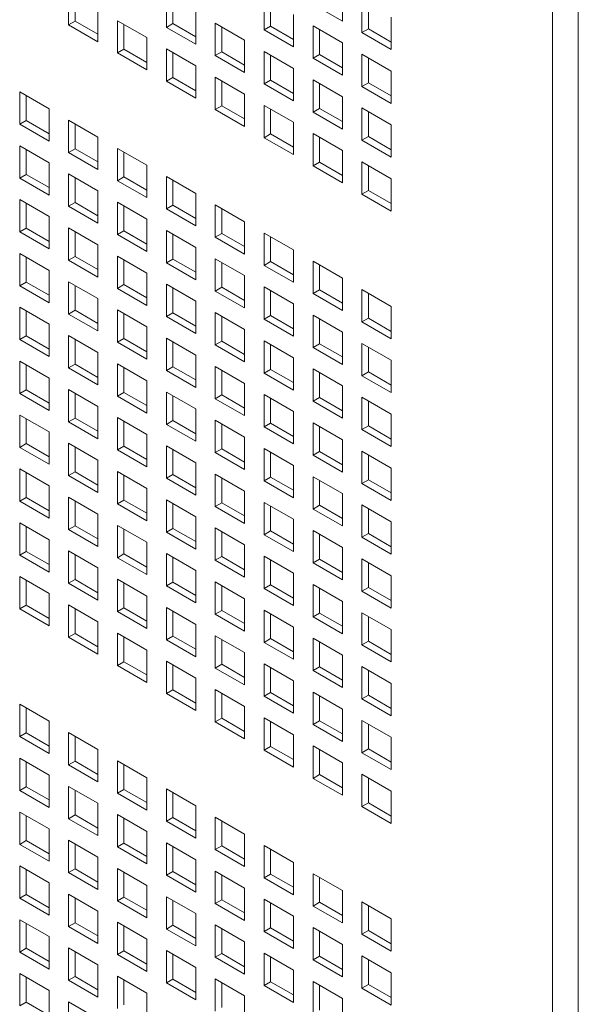
# Model space of a CAD drawing. Units: millimetres. Extents: x 169 to 5389, y 305 to 3993.
# Drawn here: x 1201 to 1244, y 1490 to 1566 of the extents above; entities that cross this region are included whole.
import ezdxf

# ---------------------------------------------------------------- set-up
doc = ezdxf.new("R2010")
doc.units = ezdxf.units.MM
doc.header["$LTSCALE"] = 14
doc.layers.add('AM - Drawing', color=7, linetype='Continuous', lineweight=5)

msp = doc.modelspace()

# ---------------------------------------------------------------- linework, layer by layer
at = {"layer": 'AM - Drawing'}
for p, q in [((1241.721, 326.793), (1241.721, 1601.916)), ((1243.701, 1601.916), (1243.701, 326.793)), ((1204.583, 1565.397), (1204.583, 1567.877)), ((1205.078, 1567.592), (1205.078, 1565.683)), ((1212.087, 1565.197), (1212.087, 1567.677)), ((1225.595, 1568.143), (1225.595, 1565.663)), ((1212.582, 1567.392), (1212.582, 1565.483)), ((1219.591, 1564.997), (1219.591, 1567.477)), ((1220.086, 1567.191), (1220.086, 1565.282)), ((1225.595, 1565.663), (1223.343, 1566.963)), ((1227.095, 1564.797), (1227.095, 1567.277)), ((1227.59, 1566.991), (1227.59, 1565.082)), ((1206.835, 1566.577), (1206.835, 1564.097)), ((1214.339, 1566.377), (1214.339, 1563.896)), ((1221.843, 1566.177), (1221.843, 1563.696)), ((1204.583, 1565.397), (1205.078, 1565.683)), ((1206.835, 1564.097), (1204.583, 1565.397)), ((1205.078, 1565.683), (1206.835, 1564.668)), ((1208.335, 1563.231), (1208.335, 1565.711)), ((1208.335, 1565.711), (1210.587, 1564.411)), ((1208.83, 1565.425), (1208.83, 1563.516)), ((1212.087, 1565.197), (1212.582, 1565.483)), ((1212.582, 1565.483), (1214.339, 1564.468)), ((1215.839, 1563.031), (1215.839, 1565.511)), ((1215.839, 1565.511), (1218.091, 1564.211)), ((1223.343, 1562.831), (1223.343, 1565.311)), ((1223.343, 1565.311), (1225.595, 1564.011)), ((1229.347, 1565.977), (1229.347, 1563.496)), ((1214.339, 1563.896), (1212.087, 1565.197)), ((1216.334, 1565.225), (1216.334, 1563.316)), ((1219.591, 1564.997), (1220.086, 1565.282)), ((1221.843, 1563.696), (1219.591, 1564.997)), ((1220.086, 1565.282), (1221.843, 1564.268)), ((1223.838, 1565.025), (1223.838, 1563.116)), ((1227.095, 1564.797), (1227.59, 1565.082)), ((1229.347, 1563.496), (1227.095, 1564.797)), ((1227.59, 1565.082), (1229.347, 1564.068)), ((1210.587, 1564.411), (1210.587, 1561.93)), ((1218.091, 1564.211), (1218.091, 1561.73)), ((1225.595, 1564.011), (1225.595, 1561.53)), ((1208.335, 1563.231), (1208.83, 1563.516)), ((1210.587, 1561.93), (1208.335, 1563.231)), ((1208.83, 1563.516), (1210.587, 1562.502)), ((1212.087, 1561.064), (1212.087, 1563.545)), ((1212.087, 1563.545), (1214.339, 1562.245)), ((1212.582, 1563.259), (1212.582, 1561.35)), ((1215.839, 1563.031), (1216.334, 1563.316)), ((1218.091, 1561.73), (1215.839, 1563.031)), ((1216.334, 1563.316), (1218.091, 1562.302)), ((1219.591, 1560.864), (1219.591, 1563.345)), ((1219.591, 1563.345), (1221.843, 1562.045)), ((1220.086, 1563.059), (1220.086, 1561.15)), ((1223.343, 1562.831), (1223.838, 1563.116)), ((1223.838, 1563.116), (1225.595, 1562.102)), ((1227.095, 1560.664), (1227.095, 1563.145)), ((1227.095, 1563.145), (1229.347, 1561.845)), ((1225.595, 1561.53), (1223.343, 1562.831)), ((1227.59, 1562.859), (1227.59, 1560.95)), ((1214.339, 1562.245), (1214.339, 1559.764)), ((1221.843, 1562.045), (1221.843, 1559.564)), ((1229.347, 1561.845), (1229.347, 1559.364)), ((1212.087, 1561.064), (1212.582, 1561.35)), ((1214.339, 1559.764), (1212.087, 1561.064)), ((1212.582, 1561.35), (1214.339, 1560.336)), ((1215.839, 1558.898), (1215.839, 1561.379)), ((1215.839, 1561.379), (1218.091, 1560.079)), ((1216.334, 1561.093), (1216.334, 1559.184)), ((1219.591, 1560.864), (1220.086, 1561.15)), ((1221.843, 1559.564), (1219.591, 1560.864)), ((1220.086, 1561.15), (1221.843, 1560.136)), ((1223.343, 1558.698), (1223.343, 1561.179)), ((1223.343, 1561.179), (1225.595, 1559.879)), ((1223.838, 1560.893), (1223.838, 1558.984)), ((1227.095, 1560.664), (1227.59, 1560.95)), ((1227.59, 1560.95), (1229.347, 1559.936)), ((1200.831, 1557.767), (1200.831, 1560.247)), ((1200.831, 1560.247), (1203.084, 1558.947)), ((1218.091, 1560.079), (1218.091, 1557.598)), ((1229.347, 1559.364), (1227.095, 1560.664)), ((1201.326, 1559.961), (1201.326, 1558.052)), ((1225.595, 1559.879), (1225.595, 1557.398)), ((1203.084, 1558.947), (1203.084, 1556.466)), ((1215.839, 1558.898), (1216.334, 1559.184)), ((1218.091, 1557.598), (1215.839, 1558.898)), ((1216.334, 1559.184), (1218.091, 1558.17)), ((1219.591, 1556.732), (1219.591, 1559.213)), ((1219.591, 1559.213), (1221.843, 1557.912)), ((1220.086, 1558.927), (1220.086, 1557.018)), ((1223.343, 1558.698), (1223.838, 1558.984)), ((1225.595, 1557.398), (1223.343, 1558.698)), ((1223.838, 1558.984), (1225.595, 1557.97)), ((1227.095, 1556.532), (1227.095, 1559.013)), ((1227.095, 1559.013), (1229.347, 1557.712)), ((1227.59, 1558.727), (1227.59, 1556.818)), ((1200.831, 1557.767), (1201.326, 1558.052)), ((1203.084, 1556.466), (1200.831, 1557.767)), ((1201.326, 1558.052), (1203.084, 1557.038)), ((1204.583, 1555.6), (1204.583, 1558.081)), ((1204.583, 1558.081), (1206.835, 1556.781)), ((1205.078, 1557.795), (1205.078, 1555.886)), ((1221.843, 1557.912), (1221.843, 1555.432)), ((1219.591, 1556.732), (1220.086, 1557.018)), ((1220.086, 1557.018), (1221.843, 1556.003)), ((1223.343, 1554.566), (1223.343, 1557.046)), ((1223.343, 1557.046), (1225.595, 1555.746)), ((1229.347, 1557.712), (1229.347, 1555.232)), ((1206.835, 1556.781), (1206.835, 1554.3)), ((1221.843, 1555.432), (1219.591, 1556.732)), ((1223.838, 1556.761), (1223.838, 1554.852)), ((1227.095, 1556.532), (1227.59, 1556.818)), ((1229.347, 1555.232), (1227.095, 1556.532)), ((1227.59, 1556.818), (1229.347, 1555.803)), ((1200.831, 1553.634), (1200.831, 1556.115)), ((1200.831, 1556.115), (1203.084, 1554.815)), ((1201.326, 1555.829), (1201.326, 1553.92)), ((1204.583, 1555.6), (1205.078, 1555.886)), ((1206.835, 1554.3), (1204.583, 1555.6)), ((1205.078, 1555.886), (1206.835, 1554.872)), ((1208.335, 1553.434), (1208.335, 1555.915)), ((1208.335, 1555.915), (1210.587, 1554.615)), ((1208.83, 1555.629), (1208.83, 1553.72)), ((1225.595, 1555.746), (1225.595, 1553.266)), ((1203.084, 1554.815), (1203.084, 1552.334)), ((1223.343, 1554.566), (1223.838, 1554.852)), ((1223.838, 1554.852), (1225.595, 1553.837)), ((1227.095, 1552.4), (1227.095, 1554.88)), ((1227.095, 1554.88), (1229.347, 1553.58)), ((1210.587, 1554.615), (1210.587, 1552.134)), ((1225.595, 1553.266), (1223.343, 1554.566)), ((1227.59, 1554.595), (1227.59, 1552.686)), ((1200.831, 1553.634), (1201.326, 1553.92)), ((1203.084, 1552.334), (1200.831, 1553.634)), ((1201.326, 1553.92), (1203.084, 1552.906)), ((1204.583, 1551.468), (1204.583, 1553.949)), ((1204.583, 1553.949), (1206.835, 1552.648)), ((1205.078, 1553.663), (1205.078, 1551.754)), ((1208.335, 1553.434), (1208.83, 1553.72)), ((1210.587, 1552.134), (1208.335, 1553.434)), ((1208.83, 1553.72), (1210.587, 1552.706)), ((1212.087, 1551.268), (1212.087, 1553.749)), ((1212.087, 1553.749), (1214.339, 1552.448)), ((1212.582, 1553.463), (1212.582, 1551.554)), ((1229.347, 1553.58), (1229.347, 1551.1)), ((1206.835, 1552.648), (1206.835, 1550.168)), ((1227.095, 1552.4), (1227.59, 1552.686)), ((1227.59, 1552.686), (1229.347, 1551.671)), ((1200.831, 1549.502), (1200.831, 1551.983)), ((1200.831, 1551.983), (1203.084, 1550.682)), ((1201.326, 1551.697), (1201.326, 1549.788)), ((1204.583, 1551.468), (1205.078, 1551.754)), ((1205.078, 1551.754), (1206.835, 1550.739)), ((1208.335, 1549.302), (1208.335, 1551.783)), ((1208.335, 1551.783), (1210.587, 1550.482)), ((1214.339, 1552.448), (1214.339, 1549.968)), ((1229.347, 1551.1), (1227.095, 1552.4)), ((1206.835, 1550.168), (1204.583, 1551.468)), ((1208.83, 1551.497), (1208.83, 1549.588)), ((1212.087, 1551.268), (1212.582, 1551.554)), ((1214.339, 1549.968), (1212.087, 1551.268)), ((1212.582, 1551.554), (1214.339, 1550.539)), ((1215.839, 1549.102), (1215.839, 1551.582)), ((1215.839, 1551.582), (1218.091, 1550.282)), ((1216.334, 1551.297), (1216.334, 1549.388)), ((1203.084, 1550.682), (1203.084, 1548.202)), ((1210.587, 1550.482), (1210.587, 1548.002)), ((1218.091, 1550.282), (1218.091, 1547.802)), ((1200.831, 1549.502), (1201.326, 1549.788)), ((1203.084, 1548.202), (1200.831, 1549.502)), ((1201.326, 1549.788), (1203.084, 1548.773)), ((1204.583, 1547.336), (1204.583, 1549.816)), ((1204.583, 1549.816), (1206.835, 1548.516)), ((1205.078, 1549.531), (1205.078, 1547.622)), ((1208.335, 1549.302), (1208.83, 1549.588)), ((1208.83, 1549.588), (1210.587, 1548.573)), ((1212.087, 1547.136), (1212.087, 1549.616)), ((1212.087, 1549.616), (1214.339, 1548.316)), ((1210.587, 1548.002), (1208.335, 1549.302)), ((1212.582, 1549.331), (1212.582, 1547.422)), ((1215.839, 1549.102), (1216.334, 1549.388)), ((1218.091, 1547.802), (1215.839, 1549.102)), ((1216.334, 1549.388), (1218.091, 1548.373)), ((1219.591, 1546.936), (1219.591, 1549.416)), ((1219.591, 1549.416), (1221.843, 1548.116)), ((1220.086, 1549.131), (1220.086, 1547.222)), ((1206.835, 1548.516), (1206.835, 1546.036)), ((1214.339, 1548.316), (1214.339, 1545.836)), ((1221.843, 1548.116), (1221.843, 1545.636)), ((1200.831, 1545.37), (1200.831, 1547.85)), ((1200.831, 1547.85), (1203.084, 1546.55)), ((1201.326, 1547.565), (1201.326, 1545.656)), ((1204.583, 1547.336), (1205.078, 1547.622)), ((1206.835, 1546.036), (1204.583, 1547.336)), ((1205.078, 1547.622), (1206.835, 1546.607)), ((1208.335, 1545.17), (1208.335, 1547.65)), ((1208.335, 1547.65), (1210.587, 1546.35)), ((1208.83, 1547.364), (1208.83, 1545.456)), ((1212.087, 1547.136), (1212.582, 1547.422)), ((1212.582, 1547.422), (1214.339, 1546.407)), ((1215.839, 1544.97), (1215.839, 1547.45)), ((1215.839, 1547.45), (1218.091, 1546.15)), ((1216.334, 1547.164), (1216.334, 1545.255)), ((1219.591, 1546.936), (1220.086, 1547.222)), ((1220.086, 1547.222), (1221.843, 1546.207)), ((1223.343, 1544.77), (1223.343, 1547.25)), ((1223.343, 1547.25), (1225.595, 1545.95)), ((1203.084, 1546.55), (1203.084, 1544.07)), ((1214.339, 1545.836), (1212.087, 1547.136)), ((1221.843, 1545.636), (1219.591, 1546.936)), ((1223.838, 1546.964), (1223.838, 1545.055)), ((1200.831, 1545.37), (1201.326, 1545.656)), ((1201.326, 1545.656), (1203.084, 1544.641)), ((1204.583, 1543.204), (1204.583, 1545.684)), ((1204.583, 1545.684), (1206.835, 1544.384)), ((1210.587, 1546.35), (1210.587, 1543.869)), ((1218.091, 1546.15), (1218.091, 1543.669)), ((1225.595, 1545.95), (1225.595, 1543.469)), ((1203.084, 1544.07), (1200.831, 1545.37)), ((1205.078, 1545.398), (1205.078, 1543.489)), ((1208.335, 1545.17), (1208.83, 1545.456)), ((1210.587, 1543.869), (1208.335, 1545.17)), ((1208.83, 1545.456), (1210.587, 1544.441)), ((1212.087, 1543.004), (1212.087, 1545.484)), ((1212.087, 1545.484), (1214.339, 1544.184)), ((1212.582, 1545.198), (1212.582, 1543.289)), ((1215.839, 1544.97), (1216.334, 1545.255)), ((1218.091, 1543.669), (1215.839, 1544.97)), ((1216.334, 1545.255), (1218.091, 1544.241)), ((1219.591, 1542.804), (1219.591, 1545.284)), ((1219.591, 1545.284), (1221.843, 1543.984)), ((1220.086, 1544.998), (1220.086, 1543.089)), ((1223.343, 1544.77), (1223.838, 1545.055)), ((1223.838, 1545.055), (1225.595, 1544.041)), ((1227.095, 1542.603), (1227.095, 1545.084)), ((1227.095, 1545.084), (1229.347, 1543.784)), ((1206.835, 1544.384), (1206.835, 1541.903)), ((1214.339, 1544.184), (1214.339, 1541.703)), ((1225.595, 1543.469), (1223.343, 1544.77)), ((1227.59, 1544.798), (1227.59, 1542.889)), ((1200.831, 1541.237), (1200.831, 1543.718)), ((1200.831, 1543.718), (1203.084, 1542.418)), ((1201.326, 1543.432), (1201.326, 1541.523)), ((1204.583, 1543.204), (1205.078, 1543.489)), ((1205.078, 1543.489), (1206.835, 1542.475)), ((1208.335, 1541.037), (1208.335, 1543.518)), ((1208.335, 1543.518), (1210.587, 1542.218)), ((1221.843, 1543.984), (1221.843, 1541.503)), ((1229.347, 1543.784), (1229.347, 1541.303)), ((1206.835, 1541.903), (1204.583, 1543.204)), ((1208.83, 1543.232), (1208.83, 1541.323)), ((1212.087, 1543.004), (1212.582, 1543.289)), ((1214.339, 1541.703), (1212.087, 1543.004)), ((1212.582, 1543.289), (1214.339, 1542.275)), ((1215.839, 1540.837), (1215.839, 1543.318)), ((1215.839, 1543.318), (1218.091, 1542.018)), ((1216.334, 1543.032), (1216.334, 1541.123)), ((1219.591, 1542.804), (1220.086, 1543.089)), ((1221.843, 1541.503), (1219.591, 1542.804)), ((1220.086, 1543.089), (1221.843, 1542.075)), ((1223.343, 1540.637), (1223.343, 1543.118)), ((1223.343, 1543.118), (1225.595, 1541.818)), ((1223.838, 1542.832), (1223.838, 1540.923)), ((1227.095, 1542.603), (1227.59, 1542.889)), ((1227.59, 1542.889), (1229.347, 1541.875)), ((1203.084, 1542.418), (1203.084, 1539.937)), ((1210.587, 1542.218), (1210.587, 1539.737)), ((1218.091, 1542.018), (1218.091, 1539.537)), ((1229.347, 1541.303), (1227.095, 1542.603)), ((1200.831, 1541.237), (1201.326, 1541.523)), ((1203.084, 1539.937), (1200.831, 1541.237)), ((1201.326, 1541.523), (1203.084, 1540.509)), ((1204.583, 1539.071), (1204.583, 1541.552)), ((1204.583, 1541.552), (1206.835, 1540.252)), ((1205.078, 1541.266), (1205.078, 1539.357)), ((1208.335, 1541.037), (1208.83, 1541.323)), ((1208.83, 1541.323), (1210.587, 1540.309)), ((1212.087, 1538.871), (1212.087, 1541.352)), ((1212.087, 1541.352), (1214.339, 1540.052)), ((1215.839, 1540.837), (1216.334, 1541.123)), ((1216.334, 1541.123), (1218.091, 1540.109)), ((1219.591, 1538.671), (1219.591, 1541.152)), ((1219.591, 1541.152), (1221.843, 1539.851)), ((1225.595, 1541.818), (1225.595, 1539.337)), ((1210.587, 1539.737), (1208.335, 1541.037)), ((1212.582, 1541.066), (1212.582, 1539.157)), ((1218.091, 1539.537), (1215.839, 1540.837)), ((1220.086, 1540.866), (1220.086, 1538.957)), ((1223.343, 1540.637), (1223.838, 1540.923)), ((1225.595, 1539.337), (1223.343, 1540.637)), ((1223.838, 1540.923), (1225.595, 1539.909)), ((1227.095, 1538.471), (1227.095, 1540.952)), ((1227.095, 1540.952), (1229.347, 1539.651)), ((1227.59, 1540.666), (1227.59, 1538.757)), ((1206.835, 1540.252), (1206.835, 1537.771)), ((1214.339, 1540.052), (1214.339, 1537.571)), ((1221.843, 1539.851), (1221.843, 1537.371)), ((1229.347, 1539.651), (1229.347, 1537.171)), ((1200.831, 1537.105), (1200.831, 1539.586)), ((1200.831, 1539.586), (1203.084, 1538.285)), ((1201.326, 1539.3), (1201.326, 1537.391)), ((1204.583, 1539.071), (1205.078, 1539.357)), ((1206.835, 1537.771), (1204.583, 1539.071)), ((1205.078, 1539.357), (1206.835, 1538.343)), ((1208.335, 1536.905), (1208.335, 1539.386)), ((1208.335, 1539.386), (1210.587, 1538.085)), ((1208.83, 1539.1), (1208.83, 1537.191)), ((1212.087, 1538.871), (1212.582, 1539.157)), ((1214.339, 1537.571), (1212.087, 1538.871)), ((1212.582, 1539.157), (1214.339, 1538.143)), ((1215.839, 1536.705), (1215.839, 1539.186)), ((1215.839, 1539.186), (1218.091, 1537.885)), ((1216.334, 1538.9), (1216.334, 1536.991)), ((1219.591, 1538.671), (1220.086, 1538.957)), ((1220.086, 1538.957), (1221.843, 1537.943)), ((1223.343, 1536.505), (1223.343, 1538.986)), ((1223.343, 1538.986), (1225.595, 1537.685)), ((1203.084, 1538.285), (1203.084, 1535.805)), ((1221.843, 1537.371), (1219.591, 1538.671)), ((1223.838, 1538.7), (1223.838, 1536.791)), ((1227.095, 1538.471), (1227.59, 1538.757)), ((1229.347, 1537.171), (1227.095, 1538.471)), ((1227.59, 1538.757), (1229.347, 1537.742)), ((1200.831, 1537.105), (1201.326, 1537.391)), ((1201.326, 1537.391), (1203.084, 1536.376)), ((1204.583, 1534.939), (1204.583, 1537.42)), ((1204.583, 1537.42), (1206.835, 1536.119)), ((1210.587, 1538.085), (1210.587, 1535.605)), ((1218.091, 1537.885), (1218.091, 1535.405)), ((1225.595, 1537.685), (1225.595, 1535.205)), ((1203.084, 1535.805), (1200.831, 1537.105)), ((1205.078, 1537.134), (1205.078, 1535.225)), ((1208.335, 1536.905), (1208.83, 1537.191)), ((1210.587, 1535.605), (1208.335, 1536.905)), ((1208.83, 1537.191), (1210.587, 1536.176)), ((1212.087, 1534.739), (1212.087, 1537.22)), ((1212.087, 1537.22), (1214.339, 1535.919)), ((1212.582, 1536.934), (1212.582, 1535.025)), ((1215.839, 1536.705), (1216.334, 1536.991)), ((1218.091, 1535.405), (1215.839, 1536.705)), ((1216.334, 1536.991), (1218.091, 1535.976)), ((1219.591, 1534.539), (1219.591, 1537.019)), ((1219.591, 1537.019), (1221.843, 1535.719)), ((1220.086, 1536.734), (1220.086, 1534.825)), ((1223.343, 1536.505), (1223.838, 1536.791)), ((1223.838, 1536.791), (1225.595, 1535.776)), ((1227.095, 1534.339), (1227.095, 1536.819)), ((1227.095, 1536.819), (1229.347, 1535.519)), ((1206.835, 1536.119), (1206.835, 1533.639)), ((1214.339, 1535.919), (1214.339, 1533.439)), ((1225.595, 1535.205), (1223.343, 1536.505)), ((1227.59, 1536.534), (1227.59, 1534.625)), ((1200.831, 1532.973), (1200.831, 1535.453)), ((1200.831, 1535.453), (1203.084, 1534.153)), ((1201.326, 1535.168), (1201.326, 1533.259)), ((1204.583, 1534.939), (1205.078, 1535.225)), ((1205.078, 1535.225), (1206.835, 1534.21)), ((1208.335, 1532.773), (1208.335, 1535.253)), ((1208.335, 1535.253), (1210.587, 1533.953)), ((1221.843, 1535.719), (1221.843, 1533.239)), ((1229.347, 1535.519), (1229.347, 1533.039)), ((1206.835, 1533.639), (1204.583, 1534.939)), ((1208.83, 1534.968), (1208.83, 1533.059)), ((1212.087, 1534.739), (1212.582, 1535.025)), ((1214.339, 1533.439), (1212.087, 1534.739)), ((1212.582, 1535.025), (1214.339, 1534.01)), ((1215.839, 1532.573), (1215.839, 1535.053)), ((1215.839, 1535.053), (1218.091, 1533.753)), ((1216.334, 1534.768), (1216.334, 1532.859)), ((1219.591, 1534.539), (1220.086, 1534.825)), ((1221.843, 1533.239), (1219.591, 1534.539)), ((1220.086, 1534.825), (1221.843, 1533.81)), ((1223.343, 1532.373), (1223.343, 1534.853)), ((1223.343, 1534.853), (1225.595, 1533.553)), ((1223.838, 1534.568), (1223.838, 1532.659)), ((1227.095, 1534.339), (1227.59, 1534.625)), ((1229.347, 1533.039), (1227.095, 1534.339)), ((1227.59, 1534.625), (1229.347, 1533.61)), ((1203.084, 1534.153), (1203.084, 1531.673)), ((1210.587, 1533.953), (1210.587, 1531.473)), ((1218.091, 1533.753), (1218.091, 1531.273)), ((1200.831, 1532.973), (1201.326, 1533.259)), ((1203.084, 1531.673), (1200.831, 1532.973)), ((1201.326, 1533.259), (1203.084, 1532.244)), ((1204.583, 1530.807), (1204.583, 1533.287)), ((1204.583, 1533.287), (1206.835, 1531.987)), ((1205.078, 1533.001), (1205.078, 1531.093)), ((1208.335, 1532.773), (1208.83, 1533.059)), ((1208.83, 1533.059), (1210.587, 1532.044)), ((1212.087, 1530.607), (1212.087, 1533.087)), ((1212.087, 1533.087), (1214.339, 1531.787)), ((1215.839, 1532.573), (1216.334, 1532.859)), ((1216.334, 1532.859), (1218.091, 1531.844)), ((1219.591, 1530.407), (1219.591, 1532.887)), ((1219.591, 1532.887), (1221.843, 1531.587)), ((1225.595, 1533.553), (1225.595, 1531.073)), ((1210.587, 1531.473), (1208.335, 1532.773)), ((1212.582, 1532.801), (1212.582, 1530.892)), ((1218.091, 1531.273), (1215.839, 1532.573)), ((1220.086, 1532.601), (1220.086, 1530.692)), ((1223.343, 1532.373), (1223.838, 1532.659)), ((1225.595, 1531.073), (1223.343, 1532.373)), ((1223.838, 1532.659), (1225.595, 1531.644)), ((1227.095, 1530.207), (1227.095, 1532.687)), ((1227.095, 1532.687), (1229.347, 1531.387)), ((1227.59, 1532.401), (1227.59, 1530.492)), ((1200.831, 1528.841), (1200.831, 1531.321)), ((1200.831, 1531.321), (1203.084, 1530.021)), ((1206.835, 1531.987), (1206.835, 1529.506)), ((1214.339, 1531.787), (1214.339, 1529.306)), ((1221.843, 1531.587), (1221.843, 1529.106)), ((1229.347, 1531.387), (1229.347, 1528.906)), ((1201.326, 1531.035), (1201.326, 1529.126)), ((1204.583, 1530.807), (1205.078, 1531.093)), ((1206.835, 1529.506), (1204.583, 1530.807)), ((1205.078, 1531.093), (1206.835, 1530.078)), ((1208.335, 1528.641), (1208.335, 1531.121)), ((1208.335, 1531.121), (1210.587, 1529.821)), ((1208.83, 1530.835), (1208.83, 1528.926)), ((1212.087, 1530.607), (1212.582, 1530.892)), ((1214.339, 1529.306), (1212.087, 1530.607)), ((1212.582, 1530.892), (1214.339, 1529.878)), ((1215.839, 1528.441), (1215.839, 1530.921)), ((1215.839, 1530.921), (1218.091, 1529.621)), ((1216.334, 1530.635), (1216.334, 1528.726)), ((1219.591, 1530.407), (1220.086, 1530.692)), ((1220.086, 1530.692), (1221.843, 1529.678)), ((1223.343, 1528.24), (1223.343, 1530.721)), ((1223.343, 1530.721), (1225.595, 1529.421)), ((1203.084, 1530.021), (1203.084, 1527.54)), ((1210.587, 1529.821), (1210.587, 1527.34)), ((1221.843, 1529.106), (1219.591, 1530.407)), ((1223.838, 1530.435), (1223.838, 1528.526)), ((1227.095, 1530.207), (1227.59, 1530.492)), ((1229.347, 1528.906), (1227.095, 1530.207)), ((1227.59, 1530.492), (1229.347, 1529.478)), ((1200.831, 1528.841), (1201.326, 1529.126)), ((1201.326, 1529.126), (1203.084, 1528.112)), ((1204.583, 1526.674), (1204.583, 1529.155)), ((1204.583, 1529.155), (1206.835, 1527.855)), ((1218.091, 1529.621), (1218.091, 1527.14)), ((1225.595, 1529.421), (1225.595, 1526.94)), ((1203.084, 1527.54), (1200.831, 1528.841)), ((1205.078, 1528.869), (1205.078, 1526.96)), ((1208.335, 1528.641), (1208.83, 1528.926)), ((1210.587, 1527.34), (1208.335, 1528.641)), ((1208.83, 1528.926), (1210.587, 1527.912)), ((1212.087, 1526.474), (1212.087, 1528.955)), ((1212.087, 1528.955), (1214.339, 1527.655)), ((1212.582, 1528.669), (1212.582, 1526.76)), ((1215.839, 1528.441), (1216.334, 1528.726)), ((1218.091, 1527.14), (1215.839, 1528.441)), ((1216.334, 1528.726), (1218.091, 1527.712)), ((1219.591, 1526.274), (1219.591, 1528.755)), ((1219.591, 1528.755), (1221.843, 1527.455)), ((1220.086, 1528.469), (1220.086, 1526.56)), ((1223.343, 1528.24), (1223.838, 1528.526)), ((1223.838, 1528.526), (1225.595, 1527.512)), ((1227.095, 1526.074), (1227.095, 1528.555)), ((1227.095, 1528.555), (1229.347, 1527.255)), ((1206.835, 1527.855), (1206.835, 1525.374)), ((1214.339, 1527.655), (1214.339, 1525.174)), ((1225.595, 1526.94), (1223.343, 1528.24)), ((1227.59, 1528.269), (1227.59, 1526.36)), ((1200.831, 1524.708), (1200.831, 1527.189)), ((1200.831, 1527.189), (1203.084, 1525.889)), ((1201.326, 1526.903), (1201.326, 1524.994)), ((1204.583, 1526.674), (1205.078, 1526.96)), ((1205.078, 1526.96), (1206.835, 1525.946)), ((1208.335, 1524.508), (1208.335, 1526.989)), ((1208.335, 1526.989), (1210.587, 1525.689)), ((1215.839, 1524.308), (1215.839, 1526.789)), ((1215.839, 1526.789), (1218.091, 1525.488)), ((1221.843, 1527.455), (1221.843, 1524.974)), ((1229.347, 1527.255), (1229.347, 1524.774)), ((1206.835, 1525.374), (1204.583, 1526.674)), ((1208.83, 1526.703), (1208.83, 1524.794)), ((1212.087, 1526.474), (1212.582, 1526.76)), ((1214.339, 1525.174), (1212.087, 1526.474)), ((1212.582, 1526.76), (1214.339, 1525.746)), ((1216.334, 1526.503), (1216.334, 1524.594)), ((1219.591, 1526.274), (1220.086, 1526.56)), ((1221.843, 1524.974), (1219.591, 1526.274)), ((1220.086, 1526.56), (1221.843, 1525.546)), ((1223.343, 1524.108), (1223.343, 1526.589)), ((1223.343, 1526.589), (1225.595, 1525.288)), ((1223.838, 1526.303), (1223.838, 1524.394)), ((1227.095, 1526.074), (1227.59, 1526.36)), ((1229.347, 1524.774), (1227.095, 1526.074)), ((1227.59, 1526.36), (1229.347, 1525.346)), ((1203.084, 1525.889), (1203.084, 1523.408)), ((1210.587, 1525.689), (1210.587, 1523.208)), ((1218.091, 1525.488), (1218.091, 1523.008)), ((1225.595, 1525.288), (1225.595, 1522.808)), ((1200.831, 1524.708), (1201.326, 1524.994)), ((1203.084, 1523.408), (1200.831, 1524.708)), ((1201.326, 1524.994), (1203.084, 1523.98)), ((1204.583, 1522.542), (1204.583, 1525.023)), ((1204.583, 1525.023), (1206.835, 1523.722)), ((1205.078, 1524.737), (1205.078, 1522.828)), ((1208.335, 1524.508), (1208.83, 1524.794)), ((1210.587, 1523.208), (1208.335, 1524.508)), ((1208.83, 1524.794), (1210.587, 1523.78)), ((1212.087, 1522.342), (1212.087, 1524.823)), ((1212.087, 1524.823), (1214.339, 1523.522)), ((1212.582, 1524.537), (1212.582, 1522.628)), ((1215.839, 1524.308), (1216.334, 1524.594)), ((1216.334, 1524.594), (1218.091, 1523.58)), ((1219.591, 1522.142), (1219.591, 1524.623)), ((1219.591, 1524.623), (1221.843, 1523.322)), ((1218.091, 1523.008), (1215.839, 1524.308)), ((1220.086, 1524.337), (1220.086, 1522.428)), ((1223.343, 1524.108), (1223.838, 1524.394)), ((1225.595, 1522.808), (1223.343, 1524.108)), ((1223.838, 1524.394), (1225.595, 1523.379)), ((1227.095, 1521.942), (1227.095, 1524.423)), ((1227.095, 1524.423), (1229.347, 1523.122)), ((1227.59, 1524.137), (1227.59, 1522.228)), ((1200.831, 1520.576), (1200.831, 1523.057)), ((1200.831, 1523.057), (1203.084, 1521.756)), ((1206.835, 1523.722), (1206.835, 1521.242)), ((1214.339, 1523.522), (1214.339, 1521.042)), ((1221.843, 1523.322), (1221.843, 1520.842)), ((1229.347, 1523.122), (1229.347, 1520.642)), ((1201.326, 1522.771), (1201.326, 1520.862)), ((1204.583, 1522.542), (1205.078, 1522.828)), ((1206.835, 1521.242), (1204.583, 1522.542)), ((1205.078, 1522.828), (1206.835, 1521.813)), ((1208.335, 1520.376), (1208.335, 1522.857)), ((1208.335, 1522.857), (1210.587, 1521.556)), ((1208.83, 1522.571), (1208.83, 1520.662)), ((1212.087, 1522.342), (1212.582, 1522.628)), ((1214.339, 1521.042), (1212.087, 1522.342)), ((1212.582, 1522.628), (1214.339, 1521.613)), ((1215.839, 1520.176), (1215.839, 1522.656)), ((1215.839, 1522.656), (1218.091, 1521.356)), ((1216.334, 1522.371), (1216.334, 1520.462)), ((1219.591, 1522.142), (1220.086, 1522.428)), ((1220.086, 1522.428), (1221.843, 1521.413)), ((1223.343, 1519.976), (1223.343, 1522.456)), ((1223.343, 1522.456), (1225.595, 1521.156)), ((1203.084, 1521.756), (1203.084, 1519.276)), ((1210.587, 1521.556), (1210.587, 1519.076)), ((1221.843, 1520.842), (1219.591, 1522.142)), ((1223.838, 1522.171), (1223.838, 1520.262)), ((1227.095, 1521.942), (1227.59, 1522.228)), ((1229.347, 1520.642), (1227.095, 1521.942)), ((1227.59, 1522.228), (1229.347, 1521.213)), ((1200.831, 1520.576), (1201.326, 1520.862)), ((1201.326, 1520.862), (1203.084, 1519.847)), ((1204.583, 1518.41), (1204.583, 1520.89)), ((1204.583, 1520.89), (1206.835, 1519.59)), ((1218.091, 1521.356), (1218.091, 1518.876)), ((1225.595, 1521.156), (1225.595, 1518.676)), ((1203.084, 1519.276), (1200.831, 1520.576)), ((1205.078, 1520.605), (1205.078, 1518.696)), ((1208.335, 1520.376), (1208.83, 1520.662)), ((1210.587, 1519.076), (1208.335, 1520.376)), ((1208.83, 1520.662), (1210.587, 1519.647)), ((1212.087, 1518.21), (1212.087, 1520.69)), ((1212.087, 1520.69), (1214.339, 1519.39)), ((1212.582, 1520.405), (1212.582, 1518.496)), ((1215.839, 1520.176), (1216.334, 1520.462)), ((1218.091, 1518.876), (1215.839, 1520.176)), ((1216.334, 1520.462), (1218.091, 1519.447)), ((1219.591, 1518.01), (1219.591, 1520.49)), ((1219.591, 1520.49), (1221.843, 1519.19)), ((1220.086, 1520.205), (1220.086, 1518.296)), ((1223.343, 1519.976), (1223.838, 1520.262)), ((1225.595, 1518.676), (1223.343, 1519.976)), ((1223.838, 1520.262), (1225.595, 1519.247)), ((1227.095, 1517.81), (1227.095, 1520.29)), ((1227.095, 1520.29), (1229.347, 1518.99)), ((1227.59, 1520.004), (1227.59, 1518.096)), ((1206.835, 1519.59), (1206.835, 1517.11)), ((1214.339, 1519.39), (1214.339, 1516.91)), ((1204.583, 1518.41), (1205.078, 1518.696)), ((1205.078, 1518.696), (1206.835, 1517.681)), ((1208.335, 1516.244), (1208.335, 1518.724)), ((1208.335, 1518.724), (1210.587, 1517.424)), ((1212.087, 1518.21), (1212.582, 1518.496)), ((1212.582, 1518.496), (1214.339, 1517.481)), ((1215.839, 1516.044), (1215.839, 1518.524)), ((1215.839, 1518.524), (1218.091, 1517.224)), ((1221.843, 1519.19), (1221.843, 1516.71)), ((1229.347, 1518.99), (1229.347, 1516.509)), ((1206.835, 1517.11), (1204.583, 1518.41)), ((1208.83, 1518.438), (1208.83, 1516.529)), ((1214.339, 1516.91), (1212.087, 1518.21)), ((1216.334, 1518.238), (1216.334, 1516.329)), ((1219.591, 1518.01), (1220.086, 1518.296)), ((1221.843, 1516.71), (1219.591, 1518.01)), ((1220.086, 1518.296), (1221.843, 1517.281)), ((1223.343, 1515.844), (1223.343, 1518.324)), ((1223.343, 1518.324), (1225.595, 1517.024)), ((1223.838, 1518.038), (1223.838, 1516.129)), ((1227.095, 1517.81), (1227.59, 1518.096)), ((1229.347, 1516.509), (1227.095, 1517.81)), ((1227.59, 1518.096), (1229.347, 1517.081)), ((1210.587, 1517.424), (1210.587, 1514.943)), ((1218.091, 1517.224), (1218.091, 1514.743)), ((1225.595, 1517.024), (1225.595, 1514.543)), ((1208.335, 1516.244), (1208.83, 1516.529)), ((1210.587, 1514.943), (1208.335, 1516.244)), ((1208.83, 1516.529), (1210.587, 1515.515)), ((1212.087, 1514.078), (1212.087, 1516.558)), ((1212.087, 1516.558), (1214.339, 1515.258)), ((1212.582, 1516.272), (1212.582, 1514.363)), ((1215.839, 1516.044), (1216.334, 1516.329)), ((1216.334, 1516.329), (1218.091, 1515.315)), ((1219.591, 1513.878), (1219.591, 1516.358)), ((1219.591, 1516.358), (1221.843, 1515.058)), ((1218.091, 1514.743), (1215.839, 1516.044)), ((1220.086, 1516.072), (1220.086, 1514.163)), ((1223.343, 1515.844), (1223.838, 1516.129)), ((1225.595, 1514.543), (1223.343, 1515.844)), ((1223.838, 1516.129), (1225.595, 1515.115)), ((1227.095, 1513.677), (1227.095, 1516.158)), ((1227.095, 1516.158), (1229.347, 1514.858)), ((1227.59, 1515.872), (1227.59, 1513.963)), ((1214.339, 1515.258), (1214.339, 1512.777)), ((1221.843, 1515.058), (1221.843, 1512.577)), ((1229.347, 1514.858), (1229.347, 1512.377)), ((1212.087, 1514.078), (1212.582, 1514.363)), ((1214.339, 1512.777), (1212.087, 1514.078)), ((1212.582, 1514.363), (1214.339, 1513.349)), ((1215.839, 1511.911), (1215.839, 1514.392)), ((1215.839, 1514.392), (1218.091, 1513.092)), ((1216.334, 1514.106), (1216.334, 1512.197)), ((1219.591, 1513.878), (1220.086, 1514.163)), ((1220.086, 1514.163), (1221.843, 1513.149)), ((1223.343, 1511.711), (1223.343, 1514.192)), ((1223.343, 1514.192), (1225.595, 1512.892)), ((1227.095, 1513.677), (1227.59, 1513.963)), ((1227.59, 1513.963), (1229.347, 1512.949)), ((1200.831, 1510.78), (1200.831, 1513.26)), ((1200.831, 1513.26), (1203.084, 1511.96)), ((1221.843, 1512.577), (1219.591, 1513.878)), ((1223.838, 1513.906), (1223.838, 1511.997)), ((1229.347, 1512.377), (1227.095, 1513.677)), ((1201.326, 1512.974), (1201.326, 1511.065)), ((1218.091, 1513.092), (1218.091, 1510.611)), ((1225.595, 1512.892), (1225.595, 1510.411)), ((1203.084, 1511.96), (1203.084, 1509.479)), ((1215.839, 1511.911), (1216.334, 1512.197)), ((1218.091, 1510.611), (1215.839, 1511.911)), ((1216.334, 1512.197), (1218.091, 1511.183)), ((1219.591, 1509.745), (1219.591, 1512.226)), ((1219.591, 1512.226), (1221.843, 1510.925)), ((1220.086, 1511.94), (1220.086, 1510.031)), ((1223.343, 1511.711), (1223.838, 1511.997)), ((1225.595, 1510.411), (1223.343, 1511.711)), ((1223.838, 1511.997), (1225.595, 1510.983)), ((1227.095, 1509.545), (1227.095, 1512.026)), ((1227.095, 1512.026), (1229.347, 1510.725)), ((1227.59, 1511.74), (1227.59, 1509.831)), ((1200.831, 1510.78), (1201.326, 1511.065)), ((1201.326, 1511.065), (1203.084, 1510.051)), ((1204.583, 1508.614), (1204.583, 1511.094)), ((1204.583, 1511.094), (1206.835, 1509.794)), ((1221.843, 1510.925), (1221.843, 1508.445)), ((1203.084, 1509.479), (1200.831, 1510.78)), ((1205.078, 1510.808), (1205.078, 1508.899)), ((1229.347, 1510.725), (1229.347, 1508.245)), ((1206.835, 1509.794), (1206.835, 1507.313)), ((1219.591, 1509.745), (1220.086, 1510.031)), ((1221.843, 1508.445), (1219.591, 1509.745)), ((1220.086, 1510.031), (1221.843, 1509.016)), ((1223.343, 1507.579), (1223.343, 1510.06)), ((1223.343, 1510.06), (1225.595, 1508.759)), ((1223.838, 1509.774), (1223.838, 1507.865)), ((1227.095, 1509.545), (1227.59, 1509.831)), ((1229.347, 1508.245), (1227.095, 1509.545)), ((1227.59, 1509.831), (1229.347, 1508.816)), ((1200.831, 1506.647), (1200.831, 1509.128)), ((1200.831, 1509.128), (1203.084, 1507.828)), ((1201.326, 1508.842), (1201.326, 1506.933)), ((1204.583, 1508.614), (1205.078, 1508.899)), ((1205.078, 1508.899), (1206.835, 1507.885)), ((1208.335, 1506.447), (1208.335, 1508.928)), ((1208.335, 1508.928), (1210.587, 1507.628)), ((1208.83, 1508.642), (1208.83, 1506.733)), ((1225.595, 1508.759), (1225.595, 1506.279)), ((1206.835, 1507.313), (1204.583, 1508.614)), ((1227.095, 1505.413), (1227.095, 1507.893)), ((1227.095, 1507.893), (1229.347, 1506.593)), ((1203.084, 1507.828), (1203.084, 1505.347)), ((1210.587, 1507.628), (1210.587, 1505.147)), ((1223.343, 1507.579), (1223.838, 1507.865)), ((1225.595, 1506.279), (1223.343, 1507.579)), ((1223.838, 1507.865), (1225.595, 1506.85)), ((1227.59, 1507.608), (1227.59, 1505.699)), ((1200.831, 1506.647), (1201.326, 1506.933)), ((1203.084, 1505.347), (1200.831, 1506.647)), ((1201.326, 1506.933), (1203.084, 1505.919)), ((1204.583, 1504.481), (1204.583, 1506.962)), ((1204.583, 1506.962), (1206.835, 1505.662)), ((1205.078, 1506.676), (1205.078, 1504.767)), ((1208.335, 1506.447), (1208.83, 1506.733)), ((1210.587, 1505.147), (1208.335, 1506.447)), ((1208.83, 1506.733), (1210.587, 1505.719)), ((1212.087, 1504.281), (1212.087, 1506.762)), ((1212.087, 1506.762), (1214.339, 1505.461)), ((1212.582, 1506.476), (1212.582, 1504.567)), ((1229.347, 1506.593), (1229.347, 1504.113)), ((1206.835, 1505.662), (1206.835, 1503.181)), ((1227.095, 1505.413), (1227.59, 1505.699)), ((1227.59, 1505.699), (1229.347, 1504.684)), ((1200.831, 1502.515), (1200.831, 1504.996)), ((1200.831, 1504.996), (1203.084, 1503.695)), ((1214.339, 1505.461), (1214.339, 1502.981)), ((1229.347, 1504.113), (1227.095, 1505.413)), ((1201.326, 1504.71), (1201.326, 1502.801)), ((1204.583, 1504.481), (1205.078, 1504.767)), ((1206.835, 1503.181), (1204.583, 1504.481)), ((1205.078, 1504.767), (1206.835, 1503.753)), ((1208.335, 1502.315), (1208.335, 1504.796)), ((1208.335, 1504.796), (1210.587, 1503.495)), ((1208.83, 1504.51), (1208.83, 1502.601)), ((1212.087, 1504.281), (1212.582, 1504.567)), ((1214.339, 1502.981), (1212.087, 1504.281)), ((1212.582, 1504.567), (1214.339, 1503.552)), ((1215.839, 1502.115), (1215.839, 1504.596)), ((1215.839, 1504.596), (1218.091, 1503.295)), ((1216.334, 1504.31), (1216.334, 1502.401)), ((1203.084, 1503.695), (1203.084, 1501.215)), ((1210.587, 1503.495), (1210.587, 1501.015)), ((1200.831, 1502.515), (1201.326, 1502.801)), ((1201.326, 1502.801), (1203.084, 1501.786)), ((1204.583, 1500.349), (1204.583, 1502.829)), ((1204.583, 1502.829), (1206.835, 1501.529)), ((1208.335, 1502.315), (1208.83, 1502.601)), ((1208.83, 1502.601), (1210.587, 1501.586)), ((1212.087, 1500.149), (1212.087, 1502.629)), ((1212.087, 1502.629), (1214.339, 1501.329)), ((1218.091, 1503.295), (1218.091, 1500.815)), ((1203.084, 1501.215), (1200.831, 1502.515)), ((1205.078, 1502.544), (1205.078, 1500.635)), ((1210.587, 1501.015), (1208.335, 1502.315)), ((1212.582, 1502.344), (1212.582, 1500.435)), ((1215.839, 1502.115), (1216.334, 1502.401)), ((1218.091, 1500.815), (1215.839, 1502.115)), ((1216.334, 1502.401), (1218.091, 1501.386)), ((1219.591, 1499.949), (1219.591, 1502.429)), ((1219.591, 1502.429), (1221.843, 1501.129)), ((1220.086, 1502.144), (1220.086, 1500.235)), ((1206.835, 1501.529), (1206.835, 1499.049)), ((1214.339, 1501.329), (1214.339, 1498.849)), ((1221.843, 1501.129), (1221.843, 1498.649)), ((1200.831, 1498.383), (1200.831, 1500.863)), ((1200.831, 1500.863), (1203.084, 1499.563)), ((1201.326, 1500.578), (1201.326, 1498.669)), ((1204.583, 1500.349), (1205.078, 1500.635)), ((1206.835, 1499.049), (1204.583, 1500.349)), ((1205.078, 1500.635), (1206.835, 1499.62)), ((1208.335, 1498.183), (1208.335, 1500.663)), ((1208.335, 1500.663), (1210.587, 1499.363)), ((1208.83, 1500.378), (1208.83, 1498.469)), ((1212.087, 1500.149), (1212.582, 1500.435)), ((1212.582, 1500.435), (1214.339, 1499.42)), ((1215.839, 1497.983), (1215.839, 1500.463)), ((1215.839, 1500.463), (1218.091, 1499.163)), ((1214.339, 1498.849), (1212.087, 1500.149)), ((1216.334, 1500.178), (1216.334, 1498.269)), ((1219.591, 1499.949), (1220.086, 1500.235)), ((1221.843, 1498.649), (1219.591, 1499.949)), ((1220.086, 1500.235), (1221.843, 1499.22)), ((1223.343, 1497.783), (1223.343, 1500.263)), ((1223.343, 1500.263), (1225.595, 1498.963)), ((1223.838, 1499.977), (1223.838, 1498.068)), ((1203.084, 1499.563), (1203.084, 1497.083)), ((1210.587, 1499.363), (1210.587, 1496.883)), ((1218.091, 1499.163), (1218.091, 1496.682)), ((1225.595, 1498.963), (1225.595, 1496.482)), ((1200.831, 1498.383), (1201.326, 1498.669)), ((1203.084, 1497.083), (1200.831, 1498.383)), ((1201.326, 1498.669), (1203.084, 1497.654)), ((1204.583, 1496.217), (1204.583, 1498.697)), ((1204.583, 1498.697), (1206.835, 1497.397)), ((1205.078, 1498.411), (1205.078, 1496.502)), ((1208.335, 1498.183), (1208.83, 1498.469)), ((1210.587, 1496.883), (1208.335, 1498.183)), ((1208.83, 1498.469), (1210.587, 1497.454)), ((1212.087, 1496.017), (1212.087, 1498.497)), ((1212.087, 1498.497), (1214.339, 1497.197)), ((1212.582, 1498.211), (1212.582, 1496.302)), ((1215.839, 1497.983), (1216.334, 1498.269)), ((1216.334, 1498.269), (1218.091, 1497.254)), ((1219.591, 1495.817), (1219.591, 1498.297)), ((1219.591, 1498.297), (1221.843, 1496.997)), ((1223.343, 1497.783), (1223.838, 1498.068)), ((1223.838, 1498.068), (1225.595, 1497.054)), ((1227.095, 1495.617), (1227.095, 1498.097)), ((1227.095, 1498.097), (1229.347, 1496.797)), ((1206.835, 1497.397), (1206.835, 1494.916)), ((1218.091, 1496.682), (1215.839, 1497.983)), ((1220.086, 1498.011), (1220.086, 1496.102)), ((1225.595, 1496.482), (1223.343, 1497.783)), ((1227.59, 1497.811), (1227.59, 1495.902)), ((1200.831, 1494.251), (1200.831, 1496.731)), ((1200.831, 1496.731), (1203.084, 1495.431)), ((1214.339, 1497.197), (1214.339, 1494.716)), ((1221.843, 1496.997), (1221.843, 1494.516)), ((1229.347, 1496.797), (1229.347, 1494.316)), ((1201.326, 1496.445), (1201.326, 1494.536)), ((1204.583, 1496.217), (1205.078, 1496.502)), ((1206.835, 1494.916), (1204.583, 1496.217)), ((1205.078, 1496.502), (1206.835, 1495.488)), ((1208.335, 1494.051), (1208.335, 1496.531)), ((1208.335, 1496.531), (1210.587, 1495.231)), ((1208.83, 1496.245), (1208.83, 1494.336)), ((1212.087, 1496.017), (1212.582, 1496.302)), ((1214.339, 1494.716), (1212.087, 1496.017)), ((1212.582, 1496.302), (1214.339, 1495.288)), ((1215.839, 1493.85), (1215.839, 1496.331)), ((1215.839, 1496.331), (1218.091, 1495.031)), ((1216.334, 1496.045), (1216.334, 1494.136)), ((1219.591, 1495.817), (1220.086, 1496.102)), ((1221.843, 1494.516), (1219.591, 1495.817)), ((1220.086, 1496.102), (1221.843, 1495.088)), ((1223.343, 1493.65), (1223.343, 1496.131)), ((1223.343, 1496.131), (1225.595, 1494.831)), ((1223.838, 1495.845), (1223.838, 1493.936)), ((1227.095, 1495.617), (1227.59, 1495.902)), ((1227.59, 1495.902), (1229.347, 1494.888)), ((1203.084, 1495.431), (1203.084, 1492.95)), ((1210.587, 1495.231), (1210.587, 1492.75)), ((1229.347, 1494.316), (1227.095, 1495.617)), ((1200.831, 1494.251), (1201.326, 1494.536)), ((1201.326, 1494.536), (1203.084, 1493.522)), ((1204.583, 1492.084), (1204.583, 1494.565)), ((1204.583, 1494.565), (1206.835, 1493.265)), ((1208.335, 1494.051), (1208.83, 1494.336)), ((1208.83, 1494.336), (1210.587, 1493.322)), ((1212.087, 1491.884), (1212.087, 1494.365)), ((1212.087, 1494.365), (1214.339, 1493.065)), ((1218.091, 1495.031), (1218.091, 1492.55)), ((1225.595, 1494.831), (1225.595, 1492.35)), ((1203.084, 1492.95), (1200.831, 1494.251)), ((1205.078, 1494.279), (1205.078, 1492.37)), ((1210.587, 1492.75), (1208.335, 1494.051)), ((1212.582, 1494.079), (1212.582, 1492.17)), ((1215.839, 1493.85), (1216.334, 1494.136)), ((1218.091, 1492.55), (1215.839, 1493.85)), ((1216.334, 1494.136), (1218.091, 1493.122)), ((1219.591, 1491.684), (1219.591, 1494.165)), ((1219.591, 1494.165), (1221.843, 1492.865)), ((1220.086, 1493.879), (1220.086, 1491.97)), ((1223.343, 1493.65), (1223.838, 1493.936)), ((1225.595, 1492.35), (1223.343, 1493.65)), ((1223.838, 1493.936), (1225.595, 1492.922)), ((1227.095, 1491.484), (1227.095, 1493.965)), ((1227.095, 1493.965), (1229.347, 1492.665)), ((1227.59, 1493.679), (1227.59, 1491.77)), ((1206.835, 1493.265), (1206.835, 1490.784)), ((1214.339, 1493.065), (1214.339, 1490.584)), ((1221.843, 1492.865), (1221.843, 1490.384)), ((1200.831, 1490.118), (1200.831, 1492.599)), ((1200.831, 1492.599), (1203.084, 1491.299)), ((1201.326, 1492.313), (1201.326, 1490.404)), ((1204.583, 1492.084), (1205.078, 1492.37)), ((1206.835, 1490.784), (1204.583, 1492.084)), ((1205.078, 1492.37), (1206.835, 1491.356)), ((1208.335, 1489.918), (1208.335, 1492.399)), ((1208.335, 1492.399), (1210.587, 1491.098)), ((1208.83, 1492.113), (1208.83, 1490.204)), ((1212.087, 1491.884), (1212.582, 1492.17)), ((1212.582, 1492.17), (1214.339, 1491.156)), ((1215.839, 1489.718), (1215.839, 1492.199)), ((1215.839, 1492.199), (1218.091, 1490.898)), ((1229.347, 1492.665), (1229.347, 1490.184)), ((1203.084, 1491.299), (1203.084, 1488.818)), ((1214.339, 1490.584), (1212.087, 1491.884)), ((1216.334, 1491.913), (1216.334, 1490.004)), ((1219.591, 1491.684), (1220.086, 1491.97)), ((1221.843, 1490.384), (1219.591, 1491.684)), ((1220.086, 1491.97), (1221.843, 1490.956)), ((1223.343, 1489.518), (1223.343, 1491.999)), ((1223.343, 1491.999), (1225.595, 1490.698)), ((1223.838, 1491.713), (1223.838, 1489.804)), ((1227.095, 1491.484), (1227.59, 1491.77)), ((1229.347, 1490.184), (1227.095, 1491.484)), ((1227.59, 1491.77), (1229.347, 1490.756)), ((1210.587, 1491.098), (1210.587, 1488.618)), ((1218.091, 1490.898), (1218.091, 1488.418)), ((1225.595, 1490.698), (1225.595, 1488.218)), ((1200.831, 1490.118), (1201.326, 1490.404)), ((1201.326, 1490.404), (1203.084, 1489.39)), ((1204.583, 1487.952), (1204.583, 1490.433)), ((1204.583, 1490.433), (1206.835, 1489.132))]:
    msp.add_line(p, q, dxfattribs=at)

doc.saveas('drawing.dxf')
